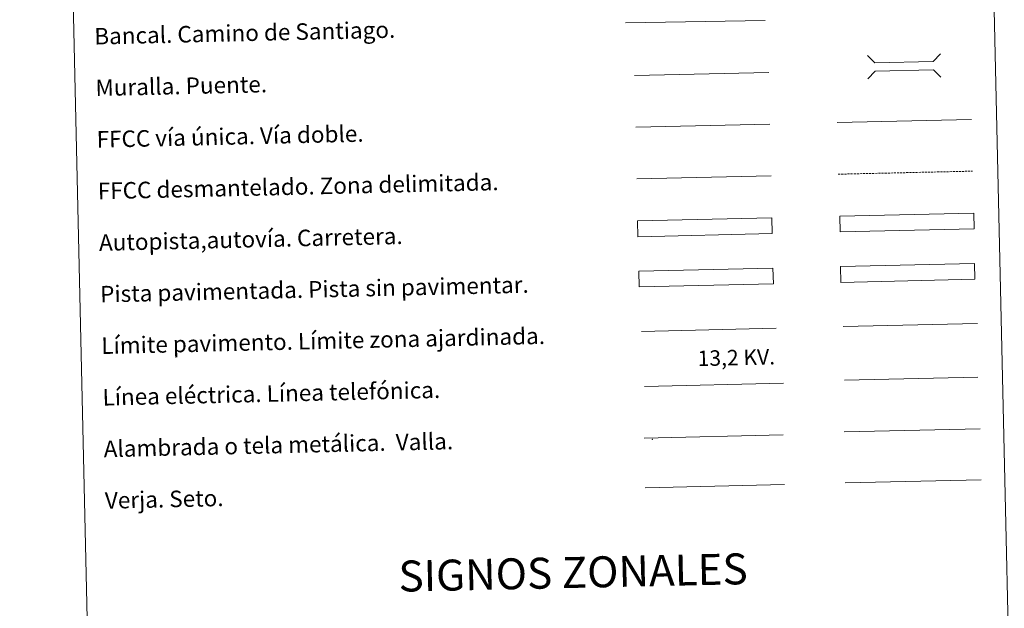
# Model space of a CAD drawing. Units: metres. Extents: x 654005 to 658526, y 4743642 to 4746712.
# Drawn here: x 654337 to 654814, y 4743948 to 4744233 of the extents above; entities that cross this region are included whole.
import ezdxf
from ezdxf.enums import TextEntityAlignment as Align

# ---------------------------------------------------------------- set-up
doc = ezdxf.new("R2010")
doc.units = ezdxf.units.M
doc.header["$MEASUREMENT"] = 0
doc.linetypes.add('TRAZOSX2', pattern=[1.5, 1, -0.5])
doc.layers.add('Level 63', color=7, linetype='Continuous', lineweight=0)
doc.styles.add('Arial', font='ARIAL.TTF', dxfattribs={"height": 0.2})

msp = doc.modelspace()

# ---------------------------------------------------------------- linework, layer by layer
at = {"layer": 'Level 63', "linetype": 'Continuous', "lineweight": 0}
for points in [[(654337.4, 4745380.27), (654783.21, 4745390.42), (654821.6, 4743703.82), (654375.79, 4743693.67), (654337.4, 4745380.27)], [(654735, 4744113.24), (654799.98, 4744114.72), (654800.15, 4744107.11), (654735.17, 4744105.63), (654735, 4744113.24)]]:
    msp.add_lwpolyline(points, close=True, dxfattribs=at)
at = {"layer": 'Level 63', "color": 1, "linetype": 'Continuous', "lineweight": 13}
for points in [[(654630.81, 4744231.37), (654698.57, 4744232.55)], [(654635.16, 4744205.8), (654700.22, 4744207.29)]]:
    msp.add_lwpolyline(points, dxfattribs=at)
at = {"layer": 'Level 63', "color": 1, "linetype": 'Continuous', "lineweight": 0}
for points in [[(654748.02, 4744215.54), (654751.63, 4744212.08), (654779.96, 4744212.73), (654783.42, 4744216.34)], [(654748.27, 4744204.29), (654751.73, 4744207.9), (654780.06, 4744208.55), (654783.68, 4744205.09)], [(654638.67, 4744081.88), (654703.79, 4744083.36)]]:
    msp.add_lwpolyline(points, dxfattribs=at)
at = {"layer": 'Level 63', "linetype": 'Continuous', "lineweight": 0, "ltscale": 0.3}
for points in [[(654733.32, 4744183.03), (654798.39, 4744184.51)], [(654636.3, 4744155.82), (654701.36, 4744157.3)]]:
    msp.add_lwpolyline(points, dxfattribs=at)
at = {"layer": 'Level 63', "color": 19, "linetype": 'Continuous', "lineweight": 0, "ltscale": 0.4}
msp.add_lwpolyline([(654635.88, 4744180.81), (654700.79, 4744182.29)], dxfattribs=at)
at = {"layer": 'Level 63', "color": 19, "linetype": 'TRAZOSX2', "lineweight": 0}
msp.add_lwpolyline([(654733.89, 4744158.04), (654798.96, 4744159.52)], dxfattribs=at)
at = {"layer": 'Level 63', "color": 13, "linetype": 'Continuous', "lineweight": 0}
for points in [[(654636.72, 4744135.37), (654701.7, 4744136.85), (654701.87, 4744129.24), (654636.89, 4744127.76), (654636.72, 4744135.37)], [(654734.67, 4744137.67), (654799.65, 4744139.15), (654799.82, 4744131.54), (654734.84, 4744130.06), (654734.67, 4744137.67)]]:
    msp.add_lwpolyline(points, close=True, dxfattribs=at)
at = {"layer": 'Level 63', "color": 252, "linetype": 'Continuous', "lineweight": 0}
msp.add_lwpolyline([(654637.32, 4744111.11), (654702.3, 4744112.58), (654702.47, 4744104.97), (654637.49, 4744103.49), (654637.32, 4744111.11)], close=True, dxfattribs=at)
at = {"layer": 'Level 63', "color": 19, "linetype": 'Continuous', "lineweight": 0}
for points in [[(654799.98, 4744114.72), (654735, 4744113.24)], [(654735.17, 4744105.63), (654800.15, 4744107.11)], [(654639.9, 4744030.21), (654707.3, 4744031.74)], [(654736.77, 4744033.19), (654802.58, 4744034.69)], [(654640.45, 4744006.11), (654707.85, 4744007.64)]]:
    msp.add_lwpolyline(points, dxfattribs=at)
at = {"layer": 'Level 63', "color": 92, "linetype": 'Continuous', "lineweight": 0}
for points in [[(654736.34, 4744084.26), (654801.32, 4744085.74)], [(654737.33, 4744008.47), (654803.15, 4744009.97)]]:
    msp.add_lwpolyline(points, dxfattribs=at)
at = {"layer": 'Level 63', "color": 19, "linetype": 'Continuous', "lineweight": 0, "ltscale": 2}
msp.add_lwpolyline([(654736.93, 4744058.2), (654801.51, 4744059.67)], dxfattribs=at)
at = {"layer": 'Level 63', "color": 6, "linetype": 'Continuous', "lineweight": 0, "ltscale": 0.4}
msp.add_lwpolyline([(654640.06, 4744055.25), (654707.47, 4744056.79)], dxfattribs=at)
at = {"layer": 'Level 63', "color": 2, "linetype": 'Continuous', "lineweight": 0}
msp.add_point((654643.91, 4744029.49), dxfattribs=at)

# ---------------------------------------------------------------- texts
at = {"layer": 'Level 63', "linetype": 'Continuous', "lineweight": 0, "style": 'Arial'}
for s, p in [('Bancal. Camino de Santiago.', (654373.54, 4744224.85)), ('Muralla. Puente.', (654374.11, 4744199.86)), ('FFCC vía única. Vía doble.', (654374.67, 4744174.87)), ('FFCC desmantelado. Zona delimitada.', (654375.24, 4744149.88)), ('Autopista,autovía. Carretera.', (654375.81, 4744124.88)), ('Pista pavimentada. Pista sin pavimentar.', (654376.38, 4744099.89)), ('Límite pavimento. Límite zona ajardinada.', (654376.95, 4744074.9)), ('Línea eléctrica. Línea telefónica.', (654377.52, 4744049.9)), ('Alambrada o tela metálica.  Valla.', (654378.09, 4744024.91)), ('Verja. Seto.', (654378.66, 4743999.92))]:
    msp.add_text(s, height=7.999, rotation=1.3047, dxfattribs=at).set_placement(p, align=Align.MIDDLE_LEFT)
at = {"layer": 'Level 63', "color": 19, "linetype": 'Continuous', "lineweight": 0, "style": 'Arial'}
msp.add_text('13,2 KV.', height=7.5, rotation=1.3047, dxfattribs=at).set_placement((654684.67, 4744063.11), align=Align.BOTTOM_CENTER)
at = {"layer": 'Level 63', "linetype": 'Continuous', "lineweight": 0, "style": 'Arial'}
msp.add_text('SIGNOS ZONALES', height=14.9998, rotation=1.2548, dxfattribs=at).set_placement((654605.45, 4743965.06), align=Align.MIDDLE_CENTER)

doc.saveas('drawing.dxf')
